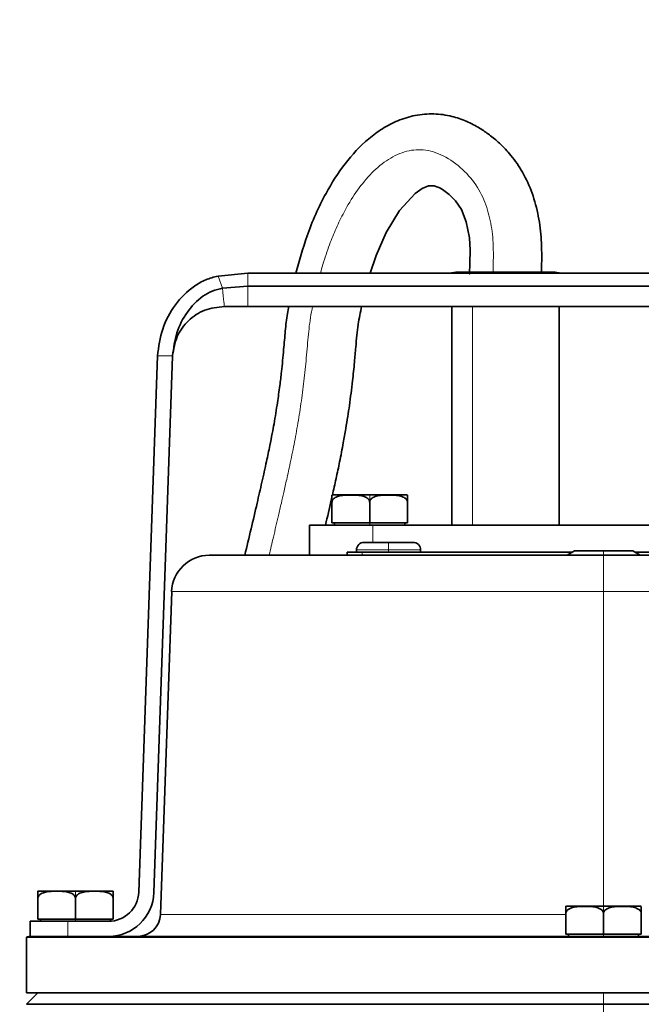
# Model space of a CAD drawing. Units: millimetres. Extents: x 1882 to 11240, y 2585 to 10493.
# Drawn here: x 5048 to 5130, y 6570 to 6701 of the extents above; entities that cross this region are included whole.
import ezdxf

# ---------------------------------------------------------------- set-up
doc = ezdxf.new("R2010")
doc.units = ezdxf.units.MM

msp = doc.modelspace()

# ---------------------------------------------------------------- hatches: boundary and pattern name
at = {"linetype": 'Continuous', "lineweight": 18}
h = msp.add_hatch(dxfattribs=at)
h.set_pattern_fill('ANSI37', scale=20, style=0)
h.set_pattern_definition([(45, (85.164, -55.895), (-44.9013, 44.9013), []), (135, (85.164, -55.895), (-44.9013, -44.9013), [])])
edge = h.paths.add_edge_path(flags=0)
edge.add_spline(control_points=[(4928.55, 6196.53), (4928.89, 6196.74), (4929.25, 6196.94), (4929.62, 6197.12), (4930.84, 6197.71), (4932.19, 6198.1), (4933.54, 6198.26), (4934, 6198.31), (4934.45, 6198.34), (4934.91, 6198.34)], knot_values=[0.002877, 0.002877, 0.002877, 0.002877, 0.004088, 0.004088, 0.004088, 0.008177, 0.008177, 0.008177, 0.009531, 0.009531, 0.009531, 0.009531], weights=[1, 1, 1, 1, 1, 1, 1, 1, 1, 1], degree=3, periodic=0)
edge.add_line((4934.91, 6198.34), (5012.67, 6198.34))
edge.add_spline(control_points=[(5012.67, 6198.34), (5014.03, 6198.34), (5015.4, 6198.1), (5016.68, 6197.65), (5017.5, 6197.36), (5018.3, 6196.99), (5019.04, 6196.53)], knot_values=[0, 0, 0, 0, 0.004069, 0.004069, 0.004069, 0.00667, 0.00667, 0.00667, 0.00667], weights=[1, 1, 1, 1, 1, 1, 1], degree=3, periodic=0)
edge.add_spline(control_points=[(5019.04, 6196.53), (5019.77, 6196.08), (5020.56, 6195.7), (5021.37, 6195.42), (5022.64, 6194.97), (5024.01, 6194.74), (5025.35, 6194.74)], knot_values=[0, 0, 0, 0, 0.002586, 0.002586, 0.002586, 0.006662, 0.006662, 0.006662, 0.006662], weights=[1, 1, 1, 1, 1, 1, 1], degree=3, periodic=0)
edge.add_line((5025.35, 6194.74), (5167.23, 6194.74))
edge.add_spline(control_points=[(5167.23, 6194.74), (5168.09, 6194.74), (5168.96, 6194.83), (5169.8, 6195.02), (5171.12, 6195.3), (5172.4, 6195.82), (5173.55, 6196.53)], knot_values=[0, 0, 0, 0, 0.002587, 0.002587, 0.002587, 0.006662, 0.006662, 0.006662, 0.006662], weights=[1, 1, 1, 1, 1, 1, 1], degree=3, periodic=0)
edge.add_spline(control_points=[(5173.55, 6196.53), (5173.89, 6196.74), (5174.25, 6196.94), (5174.62, 6197.12), (5175.84, 6197.71), (5177.19, 6198.1), (5178.54, 6198.26), (5179, 6198.31), (5179.45, 6198.34), (5179.91, 6198.34)], knot_values=[0.002877, 0.002877, 0.002877, 0.002877, 0.004088, 0.004088, 0.004088, 0.008177, 0.008177, 0.008177, 0.009531, 0.009531, 0.009531, 0.009531], weights=[1, 1, 1, 1, 1, 1, 1, 1, 1, 1], degree=3, periodic=0)
edge.add_line((5179.91, 6198.34), (5191.29, 6198.34))
edge.add_arc((5191.29, 7044.74), 846.4, 270, 285.97184)
edge.add_spline(control_points=[(5424.19, 6231.01), (5432.78, 6233.47), (5441.27, 6236.29), (5449.62, 6239.47), (5458.5, 6242.85), (5467.23, 6246.64), (5475.75, 6250.83), (5505.66, 6265.5), (5533.52, 6285.39), (5557.01, 6309.01), (5580.38, 6332.49), (5600.06, 6360.29), (5614.39, 6390.16), (5621.77, 6405.53), (5627.84, 6421.61), (5632.47, 6438.02)], knot_values=[2.481779, 2.481779, 2.481779, 2.481779, 2.509034, 2.509034, 2.509034, 2.537521, 2.537521, 2.537521, 2.638736, 2.638736, 2.638736, 2.739399, 2.739399, 2.739399, 2.791054, 2.791054, 2.791054, 2.791054], weights=[1, 1, 1, 1, 1, 1, 1, 1, 1, 1, 1, 1, 1, 1, 1, 1], degree=3, periodic=0)
edge.add_spline(control_points=[(5632.47, 6438.02), (5634.55, 6445.42), (5636.57, 6452.82), (5638.53, 6460.25), (5650.28, 6504.73), (5659.84, 6549.85), (5667.17, 6595.27)], knot_values=[4.637248, 4.637248, 4.637248, 4.637248, 4.659692, 4.659692, 4.659692, 4.796528, 4.796528, 4.796528, 4.796528], weights=[1, 1, 1, 1, 1, 1, 1], degree=3, periodic=0)
edge.add_spline(control_points=[(5667.17, 6595.27), (5667.26, 6595.84), (5667.44, 6596.41), (5667.69, 6596.93), (5667.98, 6597.53), (5668.38, 6598.08), (5668.85, 6598.55), (5669.33, 6599.02), (5669.89, 6599.42), (5670.49, 6599.72), (5671.11, 6600.01), (5671.78, 6600.21), (5672.45, 6600.29), (5672.53, 6600.3), (5672.61, 6600.3), (5672.69, 6600.31)], knot_values=[0.024535, 0.024535, 0.024535, 0.024535, 0.026271, 0.026271, 0.026271, 0.028264, 0.028264, 0.028264, 0.030278, 0.030278, 0.030278, 0.032319, 0.032319, 0.032319, 0.032551, 0.032551, 0.032551, 0.032551], weights=[1, 1, 1, 1, 1, 1, 1, 1, 1, 1, 1, 1, 1, 1, 1, 1], degree=3, periodic=0)
edge.add_spline(control_points=[(5672.69, 6600.31), (5691.94, 6601.83), (5711.2, 6603.36), (5730.46, 6604.89)], knot_values=[0.810356, 0.810356, 0.810356, 0.810356, 0.868342, 0.868342, 0.868342, 0.868342], weights=[1, 1, 1, 1], degree=3, periodic=0)
edge.add_spline(control_points=[(5730.46, 6604.89), (5730.5, 6604.89), (5730.53, 6604.89), (5730.57, 6604.9), (5731.71, 6605), (5732.84, 6605.3), (5733.88, 6605.77), (5734.92, 6606.25), (5735.89, 6606.91), (5736.71, 6607.7), (5737.23, 6608.2), (5737.7, 6608.76), (5738.1, 6609.37), (5738.71, 6610.29), (5739.18, 6611.34), (5739.45, 6612.42), (5739.72, 6613.49), (5739.81, 6614.64), (5739.71, 6615.74), (5739.61, 6616.85), (5739.32, 6617.95), (5738.86, 6618.96), (5738.4, 6619.97), (5737.76, 6620.91), (5737, 6621.72), (5736.23, 6622.53), (5735.31, 6623.21), (5734.31, 6623.73), (5733.31, 6624.24), (5732.2, 6624.59), (5731.08, 6624.75), (5730.88, 6624.78), (5730.67, 6624.81), (5730.46, 6624.82)], knot_values=[0.053745, 0.053745, 0.053745, 0.053745, 0.053857, 0.053857, 0.053857, 0.057285, 0.057285, 0.057285, 0.060707, 0.060707, 0.060707, 0.062858, 0.062858, 0.062858, 0.066193, 0.066193, 0.066193, 0.06953, 0.06953, 0.06953, 0.072856, 0.072856, 0.072856, 0.076186, 0.076186, 0.076186, 0.07954, 0.07954, 0.07954, 0.082928, 0.082928, 0.082928, 0.083552, 0.083552, 0.083552, 0.083552], weights=[1, 1, 1, 1, 1, 1, 1, 1, 1, 1, 1, 1, 1, 1, 1, 1, 1, 1, 1, 1, 1, 1, 1, 1, 1, 1, 1, 1, 1, 1, 1, 1, 1, 1], degree=3, periodic=0)
edge.add_spline(control_points=[(5730.46, 6624.82), (5713.18, 6626.19), (5695.9, 6627.56), (5678.63, 6628.93)], knot_values=[0.333498, 0.333498, 0.333498, 0.333498, 0.38549, 0.38549, 0.38549, 0.38549], weights=[1, 1, 1, 1], degree=3, periodic=0)
edge.add_spline(control_points=[(5678.63, 6628.93), (5678.07, 6628.97), (5677.52, 6629.09), (5677, 6629.28), (5676.35, 6629.52), (5675.74, 6629.87), (5675.21, 6630.31), (5674.68, 6630.75), (5674.22, 6631.28), (5673.88, 6631.87), (5673.53, 6632.45), (5673.28, 6633.09), (5673.15, 6633.75), (5673.02, 6634.38), (5673, 6635.04), (5673.09, 6635.68)], knot_values=[0.0045, 0.0045, 0.0045, 0.0045, 0.006167, 0.006167, 0.006167, 0.008231, 0.008231, 0.008231, 0.01028, 0.01028, 0.01028, 0.012302, 0.012302, 0.012302, 0.014231, 0.014231, 0.014231, 0.014231], weights=[1, 1, 1, 1, 1, 1, 1, 1, 1, 1, 1, 1, 1, 1, 1, 1], degree=3, periodic=0)
edge.add_spline(control_points=[(5673.09, 6635.68), (5681.11, 6696.64), (5685.15, 6758.25), (5685.15, 6819.74), (5685.15, 6881.22), (5681.11, 6942.84), (5673.09, 7003.79)], knot_values=[4.518347, 4.518347, 4.518347, 4.518347, 4.700955, 4.700955, 4.700955, 4.885105, 4.885105, 4.885105, 4.885105], weights=[1, 1, 1, 1, 1, 1, 1], degree=3, periodic=0)
edge.add_spline(control_points=[(5673.09, 7003.79), (5673.08, 7003.83), (5673.08, 7003.87), (5673.07, 7003.91), (5673, 7004.57), (5673.04, 7005.25), (5673.19, 7005.9), (5673.34, 7006.54), (5673.6, 7007.17), (5673.95, 7007.73), (5674.31, 7008.3), (5674.76, 7008.81), (5675.28, 7009.23), (5675.81, 7009.65), (5676.42, 7009.98), (5677.05, 7010.21), (5677.56, 7010.39), (5678.09, 7010.51), (5678.63, 7010.55)], knot_values=[0.024208, 0.024208, 0.024208, 0.024208, 0.02432, 0.02432, 0.02432, 0.026315, 0.026315, 0.026315, 0.028304, 0.028304, 0.028304, 0.030303, 0.030303, 0.030303, 0.032326, 0.032326, 0.032326, 0.033937, 0.033937, 0.033937, 0.033937], weights=[1, 1, 1, 1, 1, 1, 1, 1, 1, 1, 1, 1, 1, 1, 1, 1, 1, 1, 1], degree=3, periodic=0)
edge.add_spline(control_points=[(5678.63, 7010.55), (5695.9, 7011.91), (5713.18, 7013.28), (5730.46, 7014.65)], knot_values=[0.816288, 0.816288, 0.816288, 0.816288, 0.868312, 0.868312, 0.868312, 0.868312], weights=[1, 1, 1, 1], degree=3, periodic=0)
edge.add_spline(control_points=[(5730.46, 7014.65), (5731.51, 7014.74), (5732.56, 7014.99), (5733.54, 7015.39), (5734.6, 7015.83), (5735.59, 7016.45), (5736.44, 7017.21), (5736.98, 7017.7), (5737.47, 7018.24), (5737.89, 7018.83), (5738.54, 7019.74), (5739.04, 7020.76), (5739.35, 7021.83), (5739.67, 7022.9), (5739.8, 7024.04), (5739.74, 7025.15), (5739.68, 7026.26), (5739.43, 7027.37), (5739.01, 7028.39), (5738.59, 7029.42), (5737.98, 7030.39), (5737.24, 7031.22), (5736.5, 7032.05), (5735.61, 7032.77), (5734.63, 7033.32), (5733.65, 7033.87), (5732.56, 7034.26), (5731.45, 7034.46), (5731.12, 7034.52), (5730.79, 7034.56), (5730.46, 7034.59)], knot_values=[0.054107, 0.054107, 0.054107, 0.054107, 0.057279, 0.057279, 0.057279, 0.060702, 0.060702, 0.060702, 0.062857, 0.062857, 0.062857, 0.066195, 0.066195, 0.066195, 0.069534, 0.069534, 0.069534, 0.072861, 0.072861, 0.072861, 0.076189, 0.076189, 0.076189, 0.07954, 0.07954, 0.07954, 0.082924, 0.082924, 0.082924, 0.083917, 0.083917, 0.083917, 0.083917], weights=[1, 1, 1, 1, 1, 1, 1, 1, 1, 1, 1, 1, 1, 1, 1, 1, 1, 1, 1, 1, 1, 1, 1, 1, 1, 1, 1, 1, 1, 1, 1], degree=3, periodic=0)
edge.add_spline(control_points=[(5730.46, 7034.59), (5711.2, 7036.12), (5691.94, 7037.64), (5672.69, 7039.16)], knot_values=[0.333576, 0.333576, 0.333576, 0.333576, 0.391527, 0.391527, 0.391527, 0.391527], weights=[1, 1, 1, 1], degree=3, periodic=0)
edge.add_spline(control_points=[(5672.69, 7039.16), (5672.39, 7039.19), (5672.1, 7039.23), (5671.81, 7039.3), (5671.14, 7039.45), (5670.49, 7039.72), (5669.9, 7040.09), (5669.32, 7040.45), (5668.8, 7040.92), (5668.37, 7041.46), (5667.95, 7041.99), (5667.62, 7042.61), (5667.4, 7043.25), (5667.3, 7043.56), (5667.22, 7043.88), (5667.17, 7044.2)], knot_values=[0.00527, 0.00527, 0.00527, 0.00527, 0.00615, 0.00615, 0.00615, 0.008217, 0.008217, 0.008217, 0.010274, 0.010274, 0.010274, 0.012307, 0.012307, 0.012307, 0.013285, 0.013285, 0.013285, 0.013285], weights=[1, 1, 1, 1, 1, 1, 1, 1, 1, 1, 1, 1, 1, 1, 1, 1], degree=3, periodic=0)
edge.add_spline(control_points=[(5667.17, 7044.2), (5661.51, 7079.28), (5654.52, 7114.18), (5646.22, 7148.73)], knot_values=[4.577489, 4.577489, 4.577489, 4.577489, 4.685414, 4.685414, 4.685414, 4.685414], weights=[1, 1, 1, 1], degree=3, periodic=0)
edge.add_spline(control_points=[(5646.22, 7148.73), (5645.11, 7153.35), (5644.38, 7158.13), (5644.43, 7162.89), (5644.45, 7164.33), (5644.54, 7165.77), (5644.75, 7167.19), (5645, 7168.86), (5645.4, 7170.53), (5646.13, 7172.04), (5646.45, 7172.69), (5646.83, 7173.32), (5647.29, 7173.87), (5647.76, 7174.43), (5648.33, 7174.92), (5648.98, 7175.26), (5649.55, 7175.56), (5650.19, 7175.75), (5650.83, 7175.81), (5650.99, 7175.82), (5651.15, 7175.83), (5651.31, 7175.83)], knot_values=[0, 0, 0, 0, 0.014269, 0.014269, 0.014269, 0.018556, 0.018556, 0.018556, 0.023591, 0.023591, 0.023591, 0.025733, 0.025733, 0.025733, 0.027912, 0.027912, 0.027912, 0.029844, 0.029844, 0.029844, 0.03031, 0.03031, 0.03031, 0.03031], weights=[1, 1, 1, 1, 1, 1, 1, 1, 1, 1, 1, 1, 1, 1, 1, 1, 1, 1, 1, 1, 1, 1], degree=3, periodic=0)
edge.add_line((5651.31, 7175.83), (5682.79, 7175.83))
edge.add_ellipse((5682.79, 7190.14), major_axis=(0, -14.31), ratio=0.419355, start_angle=0, end_angle=90)
edge.add_line((5688.79, 7190.14), (5688.79, 7394.48))
edge.add_spline(control_points=[(5688.79, 7394.48), (5688.79, 7395.37), (5688.68, 7396.26), (5688.45, 7397.11), (5688.21, 7398.01), (5687.83, 7398.88), (5687.31, 7399.65), (5686.97, 7400.16), (5686.55, 7400.64), (5686.08, 7401.04), (5685.67, 7401.39), (5685.2, 7401.69), (5684.7, 7401.9), (5684.21, 7402.11), (5683.69, 7402.24), (5683.16, 7402.29), (5683.04, 7402.3), (5682.91, 7402.3), (5682.79, 7402.3)], knot_values=[0.010639, 0.010639, 0.010639, 0.010639, 0.013329, 0.013329, 0.013329, 0.016163, 0.016163, 0.016163, 0.01804, 0.01804, 0.01804, 0.019687, 0.019687, 0.019687, 0.021301, 0.021301, 0.021301, 0.021667, 0.021667, 0.021667, 0.021667], weights=[1, 1, 1, 1, 1, 1, 1, 1, 1, 1, 1, 1, 1, 1, 1, 1, 1, 1, 1], degree=3, periodic=0)
edge.add_line((5682.79, 7402.3), (5545.93, 7402.3))
edge.add_spline(control_points=[(5545.93, 7402.3), (5544.87, 7402.3), (5543.78, 7402.49), (5542.78, 7402.85), (5541.78, 7403.21), (5540.83, 7403.75), (5539.99, 7404.41), (5539.14, 7405.09), (5538.39, 7405.91), (5537.77, 7406.8), (5536.88, 7408.08), (5536.22, 7409.53), (5535.79, 7411.03), (5535.36, 7412.55), (5535.15, 7414.14), (5535.15, 7415.72)], knot_values=[0, 0, 0, 0, 0.003201, 0.003201, 0.003201, 0.006397, 0.006397, 0.006397, 0.009649, 0.009649, 0.009649, 0.014324, 0.014324, 0.014324, 0.01906, 0.01906, 0.01906, 0.01906], weights=[1, 1, 1, 1, 1, 1, 1, 1, 1, 1, 1, 1, 1, 1, 1, 1], degree=3, periodic=0)
edge.add_line((5535.15, 7415.72), (5535.15, 7809.33))
edge.add_spline(control_points=[(5535.15, 7809.33), (5535.15, 7809.58), (5535.17, 7809.83), (5535.22, 7810.07), (5535.3, 7810.51), (5535.46, 7810.93), (5535.68, 7811.31), (5535.9, 7811.69), (5536.19, 7812.04), (5536.53, 7812.33), (5536.87, 7812.63), (5537.26, 7812.87), (5537.68, 7813.04), (5538.08, 7813.19), (5538.5, 7813.29), (5538.93, 7813.32)], knot_values=[0.014107, 0.014107, 0.014107, 0.014107, 0.01485, 0.01485, 0.01485, 0.016171, 0.016171, 0.016171, 0.0175, 0.0175, 0.0175, 0.018847, 0.018847, 0.018847, 0.020126, 0.020126, 0.020126, 0.020126], weights=[1, 1, 1, 1, 1, 1, 1, 1, 1, 1, 1, 1, 1, 1, 1, 1], degree=3, periodic=0)
edge.add_spline(control_points=[(5538.93, 7813.32), (5551.11, 7814.17), (5563.29, 7815.03), (5575.47, 7815.88)], knot_values=[1.466165, 1.466165, 1.466165, 1.466165, 1.502795, 1.502795, 1.502795, 1.502795], weights=[1, 1, 1, 1], degree=3, periodic=0)
edge.add_spline(control_points=[(5575.47, 7815.88), (5576.23, 7815.93), (5577, 7816.07), (5577.73, 7816.3), (5578.83, 7816.63), (5579.89, 7817.16), (5580.81, 7817.84), (5581.73, 7818.51), (5582.55, 7819.36), (5583.19, 7820.31), (5583.59, 7820.9), (5583.93, 7821.54), (5584.19, 7822.21), (5584.6, 7823.24), (5584.84, 7824.35), (5584.88, 7825.45), (5584.89, 7825.59), (5584.89, 7825.72), (5584.89, 7825.85)], knot_values=[0.051671, 0.051671, 0.051671, 0.051671, 0.053965, 0.053965, 0.053965, 0.057416, 0.057416, 0.057416, 0.06084, 0.06084, 0.06084, 0.062975, 0.062975, 0.062975, 0.066292, 0.066292, 0.066292, 0.066689, 0.066689, 0.066689, 0.066689], weights=[1, 1, 1, 1, 1, 1, 1, 1, 1, 1, 1, 1, 1, 1, 1, 1, 1, 1, 1], degree=3, periodic=0)
edge.add_line((5584.89, 7825.85), (5584.89, 7865.85))
edge.add_line((5584.89, 7865.85), (5574.75, 7865.85))
edge.add_line((5574.75, 7865.85), (5574.75, 7825.85))
edge.add_spline(control_points=[(5574.75, 7825.85), (5561.31, 7824.91), (5547.87, 7823.97), (5534.43, 7823.03)], knot_values=[0.571959, 0.571959, 0.571959, 0.571959, 0.61238, 0.61238, 0.61238, 0.61238], weights=[1, 1, 1, 1], degree=3, periodic=0)
edge.add_spline(control_points=[(5534.43, 7823.03), (5533.44, 7822.96), (5532.45, 7822.75), (5531.52, 7822.4), (5530.47, 7822.01), (5529.47, 7821.43), (5528.6, 7820.71), (5527.75, 7820.01), (5527, 7819.15), (5526.43, 7818.2), (5525.85, 7817.26), (5525.43, 7816.21), (5525.2, 7815.14), (5525.05, 7814.46), (5524.98, 7813.75), (5524.98, 7813.06)], knot_values=[0.006204, 0.006204, 0.006204, 0.006204, 0.009199, 0.009199, 0.009199, 0.012598, 0.012598, 0.012598, 0.015947, 0.015947, 0.015947, 0.019273, 0.019273, 0.019273, 0.021377, 0.021377, 0.021377, 0.021377], weights=[1, 1, 1, 1, 1, 1, 1, 1, 1, 1, 1, 1, 1, 1, 1, 1], degree=3, periodic=0)
edge.add_line((5524.98, 7813.06), (5524.98, 7414.32))
edge.add_spline(control_points=[(5524.98, 7414.32), (5524.98, 7411.74), (5525.27, 7409.14), (5525.87, 7406.63), (5526.59, 7403.64), (5527.75, 7400.71), (5529.39, 7398.12), (5530.64, 7396.14), (5532.2, 7394.32), (5534.02, 7392.85), (5535.47, 7391.68), (5537.13, 7390.72), (5538.88, 7390.08), (5540.64, 7389.44), (5542.53, 7389.11), (5544.4, 7389.11)], knot_values=[0, 0, 0, 0, 0.007739, 0.007739, 0.007739, 0.016999, 0.016999, 0.016999, 0.02403, 0.02403, 0.02403, 0.029632, 0.029632, 0.029632, 0.035249, 0.035249, 0.035249, 0.035249], weights=[1, 1, 1, 1, 1, 1, 1, 1, 1, 1, 1, 1, 1, 1, 1, 1], degree=3, periodic=0)
edge.add_line((5544.4, 7389.11), (5678.79, 7389.11))
edge.add_line((5678.79, 7389.11), (5678.79, 7199.68))
edge.add_line((5678.79, 7199.68), (5644.26, 7199.68))
edge.add_spline(control_points=[(5644.26, 7199.68), (5643.62, 7199.68), (5642.98, 7199.62), (5642.36, 7199.49), (5641.39, 7199.29), (5640.43, 7198.92), (5639.58, 7198.41), (5638.42, 7197.72), (5637.41, 7196.75), (5636.59, 7195.68), (5635.78, 7194.62), (5635.13, 7193.43), (5634.6, 7192.2), (5633.33, 7189.27), (5632.68, 7186.07), (5632.33, 7182.91), (5632.02, 7180.19), (5631.93, 7177.44), (5631.98, 7174.71), (5632.14, 7166.43), (5633.49, 7158.16), (5635.45, 7150.11)], knot_values=[0, 0, 0, 0, 0.001902, 0.001902, 0.001902, 0.004918, 0.004918, 0.004918, 0.00903, 0.00903, 0.00903, 0.013071, 0.013071, 0.013071, 0.022796, 0.022796, 0.022796, 0.031087, 0.031087, 0.031087, 0.056329, 0.056329, 0.056329, 0.056329], weights=[1, 1, 1, 1, 1, 1, 1, 1, 1, 1, 1, 1, 1, 1, 1, 1, 1, 1, 1, 1, 1, 1], degree=3, periodic=0)
edge.add_spline(control_points=[(5635.45, 7150.11), (5663.94, 7033.01), (5677.05, 6912.41), (5672.48, 6673.59), (5655.22, 6556.14), (5622.68, 6440.7)], knot_values=[0, 0, 0, 0, 0.5, 0.5, 1, 1, 1, 1], weights=[1, 1, 1, 1, 1, 1], degree=3, periodic=0)
edge.add_spline(control_points=[(5622.68, 6440.7), (5617.87, 6423.63), (5611.44, 6406.95), (5603.55, 6391.07), (5589.32, 6362.4), (5569.96, 6335.8), (5547.08, 6313.4), (5524.07, 6290.87), (5496.89, 6272), (5467.8, 6258.17), (5459.57, 6254.26), (5451.15, 6250.73), (5442.6, 6247.58), (5435.54, 6244.99), (5428.38, 6242.65), (5421.14, 6240.58)], knot_values=[2.116597, 2.116597, 2.116597, 2.116597, 2.169029, 2.169029, 2.169029, 2.263966, 2.263966, 2.263966, 2.35948, 2.35948, 2.35948, 2.386161, 2.386161, 2.386161, 2.408541, 2.408541, 2.408541, 2.408541], weights=[1, 1, 1, 1, 1, 1, 1, 1, 1, 1, 1, 1, 1, 1, 1, 1], degree=3, periodic=0)
edge.add_arc((5191.29, 7044.74), 836.36, 270, 285.95139, ccw=False)
edge.add_line((5191.29, 6208.38), (5180, 6208.38))
edge.add_spline(control_points=[(5180, 6208.38), (5179.96, 6208.38), (5179.93, 6208.38), (5179.89, 6208.38), (5177.43, 6208.37), (5174.94, 6207.93), (5172.61, 6207.11), (5171.1, 6206.58), (5169.65, 6205.88), (5168.29, 6205.04)], knot_values=[0.029287, 0.029287, 0.029287, 0.029287, 0.029389, 0.029389, 0.029389, 0.036777, 0.036777, 0.036777, 0.041566, 0.041566, 0.041566, 0.041566], weights=[1, 1, 1, 1, 1, 1, 1, 1, 1, 1], degree=3, periodic=0)
edge.add_spline(control_points=[(5168.29, 6205.04), (5168.1, 6204.92), (5167.88, 6204.83), (5167.66, 6204.79), (5167.52, 6204.75), (5167.38, 6204.74), (5167.23, 6204.74)], knot_values=[0, 0, 0, 0, 0.000673, 0.000673, 0.000673, 0.001105, 0.001105, 0.001105, 0.001105], weights=[1, 1, 1, 1, 1, 1, 1], degree=3, periodic=0)
edge.add_line((5167.23, 6204.74), (5025.35, 6204.74))
edge.add_spline(control_points=[(5025.35, 6204.74), (5025.13, 6204.74), (5024.9, 6204.78), (5024.69, 6204.85), (5024.55, 6204.9), (5024.42, 6204.96), (5024.3, 6205.04)], knot_values=[0, 0, 0, 0, 0.000674, 0.000674, 0.000674, 0.001105, 0.001105, 0.001105, 0.001105], weights=[1, 1, 1, 1, 1, 1, 1], degree=3, periodic=0)
edge.add_spline(control_points=[(5024.3, 6205.04), (5024.18, 6205.11), (5024.06, 6205.18), (5023.94, 6205.25), (5021.43, 6206.75), (5018.58, 6207.75), (5015.69, 6208.16), (5014.66, 6208.31), (5013.62, 6208.38), (5012.59, 6208.38)], knot_values=[0.022022, 0.022022, 0.022022, 0.022022, 0.022432, 0.022432, 0.022432, 0.031194, 0.031194, 0.031194, 0.034273, 0.034273, 0.034273, 0.034273], weights=[1, 1, 1, 1, 1, 1, 1, 1, 1, 1], degree=3, periodic=0)
edge.add_line((5012.59, 6208.38), (4935, 6208.38))
edge.add_spline(control_points=[(4935, 6208.38), (4934.96, 6208.38), (4934.93, 6208.38), (4934.89, 6208.38), (4932.43, 6208.37), (4929.94, 6207.93), (4927.61, 6207.11), (4926.1, 6206.58), (4924.65, 6205.88), (4923.29, 6205.04)], knot_values=[0.029287, 0.029287, 0.029287, 0.029287, 0.029389, 0.029389, 0.029389, 0.036777, 0.036777, 0.036777, 0.041566, 0.041566, 0.041566, 0.041566], weights=[1, 1, 1, 1, 1, 1, 1, 1, 1, 1], degree=3, periodic=0)
edge.add_spline(control_points=[(4923.29, 6205.04), (4923.1, 6204.92), (4922.88, 6204.83), (4922.66, 6204.79), (4922.52, 6204.75), (4922.38, 6204.74), (4922.23, 6204.74)], knot_values=[0, 0, 0, 0, 0.000673, 0.000673, 0.000673, 0.001105, 0.001105, 0.001105, 0.001105], weights=[1, 1, 1, 1, 1, 1, 1], degree=3, periodic=0)
edge.add_line((4922.23, 6204.74), (4780.35, 6204.74))
edge.add_spline(control_points=[(4780.35, 6204.74), (4780.13, 6204.74), (4779.9, 6204.78), (4779.69, 6204.85), (4779.55, 6204.9), (4779.42, 6204.96), (4779.3, 6205.04)], knot_values=[0, 0, 0, 0, 0.000674, 0.000674, 0.000674, 0.001105, 0.001105, 0.001105, 0.001105], weights=[1, 1, 1, 1, 1, 1, 1], degree=3, periodic=0)
edge.add_spline(control_points=[(4779.3, 6205.04), (4779.18, 6205.11), (4779.06, 6205.18), (4778.94, 6205.25), (4776.43, 6206.75), (4773.58, 6207.75), (4770.69, 6208.16), (4769.66, 6208.31), (4768.62, 6208.38), (4767.59, 6208.38)], knot_values=[0.022022, 0.022022, 0.022022, 0.022022, 0.022432, 0.022432, 0.022432, 0.031194, 0.031194, 0.031194, 0.034273, 0.034273, 0.034273, 0.034273], weights=[1, 1, 1, 1, 1, 1, 1, 1, 1, 1], degree=3, periodic=0)
edge.add_line((4767.59, 6208.38), (4690, 6208.38))
edge.add_spline(control_points=[(4690, 6208.38), (4689.96, 6208.38), (4689.93, 6208.38), (4689.89, 6208.38), (4687.43, 6208.37), (4684.94, 6207.93), (4682.61, 6207.11), (4681.1, 6206.58), (4679.65, 6205.88), (4678.29, 6205.04)], knot_values=[0.029287, 0.029287, 0.029287, 0.029287, 0.029389, 0.029389, 0.029389, 0.036777, 0.036777, 0.036777, 0.041566, 0.041566, 0.041566, 0.041566], weights=[1, 1, 1, 1, 1, 1, 1, 1, 1, 1], degree=3, periodic=0)
edge.add_spline(control_points=[(4678.29, 6205.04), (4678.1, 6204.92), (4677.88, 6204.83), (4677.66, 6204.79), (4677.52, 6204.75), (4677.38, 6204.74), (4677.23, 6204.74)], knot_values=[0, 0, 0, 0, 0.000673, 0.000673, 0.000673, 0.001105, 0.001105, 0.001105, 0.001105], weights=[1, 1, 1, 1, 1, 1, 1], degree=3, periodic=0)
edge.add_line((4677.23, 6204.74), (4606.29, 6204.74))
edge.add_line((4606.29, 6204.74), (4606.29, 6194.74))
edge.add_line((4606.29, 6194.74), (4677.23, 6194.74))
edge.add_spline(control_points=[(4677.23, 6194.74), (4678.09, 6194.74), (4678.96, 6194.83), (4679.8, 6195.02), (4681.12, 6195.3), (4682.4, 6195.82), (4683.55, 6196.53)], knot_values=[0, 0, 0, 0, 0.002587, 0.002587, 0.002587, 0.006662, 0.006662, 0.006662, 0.006662], weights=[1, 1, 1, 1, 1, 1, 1], degree=3, periodic=0)
edge.add_spline(control_points=[(4683.55, 6196.53), (4683.89, 6196.74), (4684.25, 6196.94), (4684.62, 6197.12), (4685.84, 6197.71), (4687.19, 6198.1), (4688.54, 6198.26), (4689, 6198.31), (4689.45, 6198.34), (4689.91, 6198.34)], knot_values=[0.002877, 0.002877, 0.002877, 0.002877, 0.004088, 0.004088, 0.004088, 0.008177, 0.008177, 0.008177, 0.009531, 0.009531, 0.009531, 0.009531], weights=[1, 1, 1, 1, 1, 1, 1, 1, 1, 1], degree=3, periodic=0)
edge.add_line((4689.91, 6198.34), (4767.67, 6198.34))
edge.add_spline(control_points=[(4767.67, 6198.34), (4769.03, 6198.34), (4770.4, 6198.1), (4771.68, 6197.65), (4772.5, 6197.36), (4773.3, 6196.99), (4774.04, 6196.53)], knot_values=[0, 0, 0, 0, 0.004069, 0.004069, 0.004069, 0.00667, 0.00667, 0.00667, 0.00667], weights=[1, 1, 1, 1, 1, 1, 1], degree=3, periodic=0)
edge.add_spline(control_points=[(4774.04, 6196.53), (4774.77, 6196.08), (4775.56, 6195.7), (4776.37, 6195.42), (4777.64, 6194.97), (4779.01, 6194.74), (4780.35, 6194.74)], knot_values=[0, 0, 0, 0, 0.002586, 0.002586, 0.002586, 0.006662, 0.006662, 0.006662, 0.006662], weights=[1, 1, 1, 1, 1, 1, 1], degree=3, periodic=0)
edge.add_line((4780.35, 6194.74), (4922.23, 6194.74))
edge.add_spline(control_points=[(4922.23, 6194.74), (4923.09, 6194.74), (4923.96, 6194.83), (4924.8, 6195.02), (4926.12, 6195.3), (4927.4, 6195.82), (4928.55, 6196.53)], knot_values=[0, 0, 0, 0, 0.002587, 0.002587, 0.002587, 0.006662, 0.006662, 0.006662, 0.006662], weights=[1, 1, 1, 1, 1, 1, 1], degree=3, periodic=0)

# ---------------------------------------------------------------- linework, layer by layer
at = {"color": 7, "linetype": 'Continuous', "lineweight": 35}
for p, q in [((5077.84, 6667.12), (5073.87, 6666.73)), ((5077.84, 6667.12), (5073.87, 6666.73)), ((5077.84, 6667.12), (5172.12, 6667.12)), ((5105.38, 6667.24), (5107.9, 6667.24)), ((5107.9, 6667.24), (5118.58, 6667.24)), ((5077.84, 6665.38), (5074.48, 6665.11)), ((5172.12, 6665.38), (5077.84, 6665.38)), ((5074.7, 6662.7), (5077.84, 6662.7)), ((5077.84, 6662.7), (5172.13, 6662.7)), ((5104.88, 6662.7), (5104.88, 6633.74)), ((5119.08, 6633.74), (5119.08, 6662.7)), ((5065.85, 6656.16), (5063.37, 6585.1)), ((5065.37, 6585.03), (5067.85, 6656.09)), ((5089.21, 6637.74), (5093.98, 6637.74)), ((5093.98, 6637.74), (5098.76, 6637.74)), ((5088.98, 6636.74), (5088.98, 6634.04)), ((5093.98, 6636.74), (5093.98, 6634.04)), ((5098.98, 6636.74), (5098.98, 6634.04)), ((5085.98, 6633.74), (5085.98, 6629.74)), ((5085.98, 6633.74), (5094.38, 6633.74)), ((5093.98, 6634.04), (5088.98, 6634.04)), ((5089.33, 6634.04), (5089.33, 6633.74)), ((5098.98, 6634.04), (5093.98, 6634.04)), ((5155.58, 6633.74), (5094.38, 6633.74)), ((5098.63, 6633.74), (5098.63, 6634.04)), ((5093.23, 6631.44), (5096.48, 6631.44)), ((5096.48, 6631.44), (5099.73, 6631.44)), ((5072.72, 6629.74), (5124.98, 6629.74)), ((5090.98, 6630.14), (5090.98, 6629.74)), ((5090.98, 6630.14), (5092.98, 6630.14)), ((5092.23, 6630.44), (5092.23, 6630.14)), ((5120.83, 6630.14), (5092.98, 6630.14)), ((5100.73, 6630.14), (5100.73, 6630.44)), ((5121.12, 6630.3), (5120.14, 6629.74)), ((5121.12, 6630.3), (5124.98, 6630.3)), ((5124.98, 6630.3), (5128.85, 6630.3)), ((5129.83, 6629.74), (5128.85, 6630.3)), ((5156.98, 6630.14), (5129.14, 6630.14)), ((5067.73, 6624.91), (5066.23, 6582.13)), ((5050.21, 6585.24), (5054.98, 6585.24)), ((5054.98, 6585.24), (5059.76, 6585.24)), ((5049.98, 6584.24), (5049.98, 6581.54)), ((5054.98, 6584.24), (5054.98, 6581.54)), ((5059.98, 6584.24), (5059.98, 6581.54)), ((5120.21, 6583.24), (5124.98, 6583.24)), ((5124.98, 6583.24), (5129.76, 6583.24)), ((5054.98, 6581.54), (5049.98, 6581.54)), ((5050.33, 6581.54), (5050.33, 6581.24)), ((5059.98, 6581.54), (5054.98, 6581.54)), ((5059.63, 6581.25), (5059.63, 6581.54)), ((5119.98, 6582.24), (5119.98, 6579.54)), ((5124.98, 6582.24), (5124.98, 6579.54)), ((5129.98, 6582.24), (5129.98, 6579.54)), ((5048.98, 6581.24), (5048.98, 6579.24)), ((5048.98, 6581.24), (5053.98, 6581.24)), ((5053.98, 6581.24), (5059.37, 6581.24)), ((5048.48, 6571.74), (5048.48, 6579.15)), ((5048.48, 6579.15), (5124.98, 6579.15)), ((5049.39, 6579.24), (5048.98, 6579.24)), ((5049.39, 6579.24), (5124.98, 6579.24)), ((5124.98, 6579.54), (5119.98, 6579.54)), ((5120.33, 6579.54), (5120.33, 6579.24)), ((5129.98, 6579.54), (5124.98, 6579.54)), ((5124.98, 6579.24), (5200.57, 6579.24)), ((5124.98, 6579.15), (5201.48, 6579.15)), ((5129.63, 6579.24), (5129.63, 6579.54)), ((5049.98, 6571.74), (5048.48, 6570.24)), ((5201.48, 6571.74), (5048.48, 6571.74)), ((5048.48, 6570.24), (5124.98, 6570.24)), ((5124.98, 6570.24), (5201.48, 6570.24))]:
    msp.add_line(p, q, dxfattribs=at)
at = {"color": 8, "linetype": 'Continuous', "lineweight": 18}
for p, q in [((5073.87, 6666.73), (5074.48, 6665.11)), ((5077.84, 6665.38), (5077.84, 6667.12)), ((5107.59, 6662.7), (5107.59, 6633.74)), ((5065.85, 6656.16), (5067.85, 6656.16)), ((5093.98, 6636.74), (5093.98, 6637.74)), ((5093.98, 6633.74), (5093.98, 6634.04)), ((5094.38, 6631.44), (5094.38, 6633.74)), ((5096.48, 6630.44), (5096.48, 6631.44)), ((5092.23, 6630.44), (5096.48, 6630.44)), ((5092.98, 6629.74), (5092.98, 6630.14)), ((5096.48, 6630.14), (5096.48, 6630.44)), ((5096.48, 6630.44), (5100.73, 6630.44)), ((5124.98, 6629.74), (5124.98, 6630.3)), ((5124.98, 6624.91), (5124.98, 6629.74)), ((5067.73, 6624.91), (5124.98, 6624.91)), ((5124.98, 6583.24), (5124.98, 6624.91)), ((5124.98, 6624.91), (5182.24, 6624.91)), ((5054.98, 6584.24), (5054.98, 6585.24)), ((5124.98, 6582.24), (5124.98, 6583.24)), ((5054.98, 6581.24), (5054.98, 6581.54)), ((5119.97, 6582.13), (5066.23, 6582.13)), ((5053.98, 6579.24), (5053.98, 6581.24)), ((5124.98, 6579.24), (5124.98, 6579.54)), ((5124.98, 6579.15), (5124.98, 6579.24)), ((5124.98, 6570.24), (5124.98, 6571.74)), ((5124.98, 6570.24), (5124.98, 6565.5))]:
    msp.add_line(p, q, dxfattribs=at)
at = {"color": 7, "linetype": 'Continuous', "lineweight": 35, "flags": 128}
for points in [[(5094.06, 6667.12), (5094.85, 6669.45), (5096.18, 6672.48), (5097.94, 6675.41), (5099.99, 6677.66), (5100.92, 6678.32), (5101.77, 6678.66), (5102.53, 6678.68), (5103.36, 6678.35), (5103.8, 6678.08), (5104.5, 6677.55), (5105.35, 6676.71), (5106.14, 6675.55), (5106.78, 6673.93), (5107.19, 6671.78), (5107.29, 6670.15), (5107.27, 6668.43), (5107.23, 6667.01), (5107.23, 6667.01)], [(5105.38, 6667.24), (5104.89, 6667.16), (5104.79, 6667.12)], [(5119.17, 6667.12), (5119.07, 6667.16), (5118.58, 6667.24)], [(5124.98, 6629.74), (5129.32, 6629.74), (5133.63, 6629.74), (5137.87, 6629.74), (5142.03, 6629.74), (5146.07, 6629.74), (5149.97, 6629.74), (5153.69, 6629.74), (5157.22, 6629.74), (5160.52, 6629.74), (5163.58, 6629.74), (5166.37, 6629.74), (5167.66, 6629.74)]]:
    msp.add_lwpolyline(points, dxfattribs=at)
at = {"color": 8, "linetype": 'Continuous', "lineweight": 18, "flags": 128}
msp.add_lwpolyline([(5107.53, 6667.12), (5107.6, 6667.16), (5107.9, 6667.24)], dxfattribs=at)
at = {"color": 7, "linetype": 'Continuous', "lineweight": 35}
for centre, radius, start, end in [((5089.21, 6636.74), 1, 89.9998, 103.1024), ((5098.76, 6636.74), 1, 76.8943, 90.0002), ((5093.23, 6630.44), 1, 89.9998, 180), ((5099.73, 6630.44), 1, 0, 90.0002), ((5072.72, 6624.74), 5, 90, 178), ((5050.21, 6584.24), 1, 89.9998, 103.1024), ((5059.76, 6584.24), 1, 76.8943, 90.0002), ((5059.37, 6585.24), 4, 270.0001, 357.9999), ((5059.37, 6585.24), 6, 270, 358), ((5120.21, 6582.24), 1, 89.9998, 103.1024), ((5129.76, 6582.24), 1, 76.8943, 90.0002), ((5063.23, 6582.24), 3, 270.0001, 358), ((5049.07, 6577.24), 2, 90, 107.1132)]:
    msp.add_arc(centre, radius, start, end, dxfattribs=at)
for points, knots in [([(5116.73, 6667.01), (5116.75, 6667.6), (5116.8, 6669.09), (5116.76, 6671.65), (5116.41, 6674.66), (5115.6, 6677.7), (5114.37, 6680.43), (5112.85, 6682.62), (5111.32, 6684.24), (5109.9, 6685.43), (5108.74, 6686.22), (5107.71, 6686.81), (5106.5, 6687.39), (5104.76, 6687.98), (5102.46, 6688.3), (5100.02, 6688.09), (5097.71, 6687.38), (5095.66, 6686.3), (5093.2, 6684.5), (5090.59, 6681.66), (5087.84, 6677.32), (5085.68, 6672.42), (5084.66, 6668.77), (5084.2, 6667.12)], [0, 0, 0, 0, 0.030038, 0.075685, 0.129218, 0.182825, 0.234283, 0.280732, 0.319397, 0.349276, 0.376323, 0.392443, 0.410899, 0.445439, 0.487192, 0.530313, 0.571708, 0.611423, 0.650065, 0.728297, 0.808102, 0.912856, 1, 1, 1, 1]), ([(5073.87, 6666.73), (5073.31, 6666.58), (5072.21, 6666.29), (5070.18, 6665.12), (5068.08, 6662.99), (5066.33, 6659.77), (5066.01, 6657.36), (5065.85, 6656.16)], [0, 0, 0, 0, 0.120217, 0.241278, 0.489813, 0.745648, 1, 1, 1, 1]), ([(5074.48, 6665.11), (5074.02, 6665), (5073.09, 6664.79), (5071.4, 6663.82), (5069.66, 6661.99), (5068.25, 6659.24), (5067.98, 6657.19), (5067.85, 6656.16)], [0, 0, 0, 0, 0.118642, 0.237601, 0.483556, 0.741093, 1, 1, 1, 1]), ([(5067.85, 6656.16), (5067.99, 6657.04), (5068.26, 6658.77), (5069.86, 6660.91), (5072.06, 6662.41), (5073.81, 6662.6), (5074.7, 6662.7)], [0, 0, 0, 0, 0.2539203, 0.4997752, 0.7457158, 1, 1, 1, 1]), ([(5083.27, 6662.7), (5083.2, 6662.39), (5082.97, 6661.32), (5082.79, 6659.4), (5082.56, 6656.83), (5082.34, 6654.42), (5082.05, 6652.07), (5081.73, 6649.77), (5081.39, 6647.66), (5081.04, 6645.77), (5080.71, 6644.1), (5080.26, 6641.95), (5079.69, 6639.41), (5079.01, 6636.42), (5078.25, 6633.19), (5077.7, 6630.9), (5077.43, 6629.74)], [0, 0, 0, 0, 0.028786, 0.098286, 0.171478, 0.259202, 0.314887, 0.383037, 0.466941, 0.505937, 0.554828, 0.618709, 0.70296, 0.788573, 0.893368, 1, 1, 1, 1]), ([(5089.03, 6637.68), (5089.2, 6638.42), (5089.53, 6639.89), (5090.02, 6642.21), (5090.45, 6644.41), (5090.8, 6646.42), (5091.07, 6648.07), (5091.38, 6650.18), (5091.69, 6652.58), (5091.95, 6655.15), (5092.12, 6657.17), (5092.27, 6658.84), (5092.48, 6660.65), (5092.74, 6661.92), (5092.91, 6662.7)], [0, 0, 0, 0, 0.089177, 0.1794046, 0.2801141, 0.3554376, 0.4203248, 0.4784046, 0.6077645, 0.7067702, 0.7837391, 0.8471265, 0.9048064, 1, 1, 1, 1]), ([(5067.85, 6656.09), (5067.85, 6656.1), (5067.85, 6656.12), (5067.85, 6656.15), (5067.85, 6656.16)], [0, 0, 0, 0, 0.5599999, 1, 1, 1, 1]), ([(5088.13, 6633.74), (5088.38, 6634.84), (5088.67, 6636.08), (5088.95, 6637.32), (5088.98, 6637.47)], [0, 0, 0, 0, 0.883673, 1, 1, 1, 1]), ([(5088.98, 6637.71), (5088.98, 6637.71), (5088.98, 6637.75), (5088.98, 6637.69), (5088.98, 6637.46), (5088.98, 6637.18), (5088.98, 6636.94), (5088.98, 6636.81), (5088.98, 6636.74)], [0, 0, 0, 0, 0.000361, 0.501026, 0.750622, 0.87526, 0.937705, 1, 1, 1, 1]), ([(5093.98, 6636.74), (5093.98, 6636.81), (5093.96, 6636.94), (5093.83, 6637.18), (5093.48, 6637.46), (5092.67, 6637.7), (5091.48, 6637.72), (5090.3, 6637.7), (5089.48, 6637.46), (5089.14, 6637.18), (5089, 6636.94), (5088.99, 6636.81), (5088.98, 6636.74)], [0, 0, 0, 0, 0.031159, 0.062393, 0.124734, 0.249577, 0.5, 0.750423, 0.875266, 0.937607, 0.968841, 1, 1, 1, 1]), ([(5098.98, 6636.74), (5098.98, 6636.81), (5098.96, 6636.94), (5098.83, 6637.18), (5098.48, 6637.46), (5097.67, 6637.7), (5096.48, 6637.72), (5095.3, 6637.7), (5094.48, 6637.46), (5094.14, 6637.18), (5094, 6636.94), (5093.99, 6636.81), (5093.98, 6636.74)], [0, 0, 0, 0, 0.031159, 0.062393, 0.124734, 0.249577, 0.5, 0.750423, 0.875266, 0.937607, 0.968841, 1, 1, 1, 1]), ([(5098.98, 6637.71), (5098.98, 6637.71), (5098.98, 6637.7), (5098.98, 6637.46), (5098.98, 6637.18), (5098.98, 6636.94), (5098.98, 6636.81), (5098.98, 6636.74)], [0, 0, 0, 0, 0.500732, 0.750475, 0.875186, 0.937668, 1, 1, 1, 1]), ([(5049.98, 6585.21), (5049.98, 6585.21), (5049.98, 6585.25), (5049.98, 6585.19), (5049.98, 6584.96), (5049.98, 6584.68), (5049.98, 6584.44), (5049.98, 6584.31), (5049.98, 6584.24)], [0, 0, 0, 0, 0.000361, 0.501026, 0.750622, 0.87526, 0.937705, 1, 1, 1, 1]), ([(5054.98, 6584.24), (5054.98, 6584.31), (5054.96, 6584.44), (5054.83, 6584.68), (5054.48, 6584.96), (5053.67, 6585.2), (5052.48, 6585.22), (5051.3, 6585.2), (5050.48, 6584.96), (5050.14, 6584.68), (5050, 6584.44), (5049.99, 6584.31), (5049.98, 6584.24)], [0, 0, 0, 0, 0.031159, 0.062393, 0.124734, 0.249577, 0.5, 0.750423, 0.875266, 0.937607, 0.968841, 1, 1, 1, 1]), ([(5059.98, 6584.24), (5059.98, 6584.31), (5059.96, 6584.44), (5059.83, 6584.68), (5059.48, 6584.96), (5058.67, 6585.2), (5057.48, 6585.22), (5056.3, 6585.2), (5055.48, 6584.96), (5055.14, 6584.68), (5055, 6584.44), (5054.99, 6584.31), (5054.98, 6584.24)], [0, 0, 0, 0, 0.0311589, 0.0623927, 0.1247341, 0.249577, 0.5, 0.750423, 0.8752659, 0.9376073, 0.9688411, 1, 1, 1, 1]), ([(5059.98, 6585.21), (5059.98, 6585.21), (5059.98, 6585.2), (5059.98, 6584.96), (5059.98, 6584.68), (5059.98, 6584.44), (5059.98, 6584.31), (5059.98, 6584.24)], [0, 0, 0, 0, 0.500732, 0.750475, 0.875186, 0.937668, 1, 1, 1, 1]), ([(5119.98, 6583.21), (5119.98, 6583.21), (5119.98, 6583.25), (5119.98, 6583.19), (5119.98, 6582.96), (5119.98, 6582.68), (5119.98, 6582.44), (5119.98, 6582.31), (5119.98, 6582.24)], [0, 0, 0, 0, 0.000361, 0.501026, 0.750622, 0.87526, 0.937705, 1, 1, 1, 1]), ([(5124.98, 6582.24), (5124.98, 6582.31), (5124.96, 6582.44), (5124.83, 6582.68), (5124.48, 6582.96), (5123.67, 6583.2), (5122.48, 6583.22), (5121.3, 6583.2), (5120.48, 6582.96), (5120.14, 6582.68), (5120, 6582.44), (5119.99, 6582.31), (5119.98, 6582.24)], [0, 0, 0, 0, 0.031159, 0.062393, 0.124734, 0.249577, 0.5, 0.750423, 0.875266, 0.937607, 0.968841, 1, 1, 1, 1]), ([(5129.98, 6582.24), (5129.98, 6582.31), (5129.96, 6582.44), (5129.83, 6582.68), (5129.48, 6582.96), (5128.67, 6583.2), (5127.48, 6583.22), (5126.3, 6583.2), (5125.48, 6582.96), (5125.14, 6582.68), (5125, 6582.44), (5124.99, 6582.31), (5124.98, 6582.24)], [0, 0, 0, 0, 0.031159, 0.062393, 0.124734, 0.249577, 0.5, 0.750423, 0.875266, 0.937607, 0.968841, 1, 1, 1, 1]), ([(5129.98, 6583.21), (5129.98, 6583.21), (5129.98, 6583.2), (5129.98, 6582.96), (5129.98, 6582.68), (5129.98, 6582.44), (5129.98, 6582.31), (5129.98, 6582.24)], [0, 0, 0, 0, 0.500732, 0.750475, 0.875186, 0.937668, 1, 1, 1, 1])]:
    msp.add_open_spline(points, degree=3, knots=knots, dxfattribs=at)
at = {"color": 8, "linetype": 'Continuous', "lineweight": 18}
for points, knots in [([(5087.45, 6667.12), (5087.55, 6667.49), (5087.91, 6668.76), (5088.58, 6670.75), (5089.52, 6673.08), (5090.65, 6675.42), (5092.1, 6677.84), (5093.95, 6680.17), (5096.09, 6682.07), (5098.51, 6683.31), (5101.18, 6683.62), (5103.9, 6682.74), (5106.34, 6680.96), (5108.35, 6678.61), (5109.38, 6676.3), (5109.9, 6674.42), (5110.17, 6672.99), (5110.34, 6671.44), (5110.38, 6669.95), (5110.37, 6668.44), (5110.34, 6667.51), (5110.32, 6667.01)], [0, 0, 0, 0, 0.02632, 0.089104, 0.142034, 0.196556, 0.265741, 0.3347, 0.401121, 0.464139, 0.524083, 0.589537, 0.663058, 0.734259, 0.80071, 0.832645, 0.865866, 0.898871, 0.937284, 0.96629, 1, 1, 1, 1]), ([(5074.48, 6665.11), (5074.54, 6664.41), (5074.68, 6663.02), (5074.69, 6662.81), (5074.7, 6662.7)], [0, 0, 0, 0, 0.498676, 1, 1, 1, 1]), ([(5080.65, 6629.74), (5080.84, 6630.53), (5081.14, 6631.81), (5081.55, 6633.56), (5081.9, 6635.07), (5082.25, 6636.56), (5082.62, 6638.16), (5083.01, 6639.93), (5083.4, 6641.71), (5083.84, 6643.83), (5084.3, 6646.2), (5084.77, 6649.09), (5085.19, 6652.07), (5085.52, 6655.14), (5085.78, 6658.2), (5086.02, 6660.75), (5086.31, 6662.21), (5086.41, 6662.7)], [0, 0, 0, 0, 0.072998, 0.118236, 0.160953, 0.211856, 0.255606, 0.307852, 0.374724, 0.418251, 0.502129, 0.590548, 0.680311, 0.771753, 0.866303, 0.954846, 1, 1, 1, 1])]:
    msp.add_open_spline(points, degree=3, knots=knots, dxfattribs=at)
msp.add_open_spline([(5077.84, 6662.7), (5077.84, 6662.82), (5077.84, 6663.06), (5077.84, 6664.61), (5077.84, 6665.38)], degree=3, dxfattribs=at)

doc.saveas('drawing.dxf')
